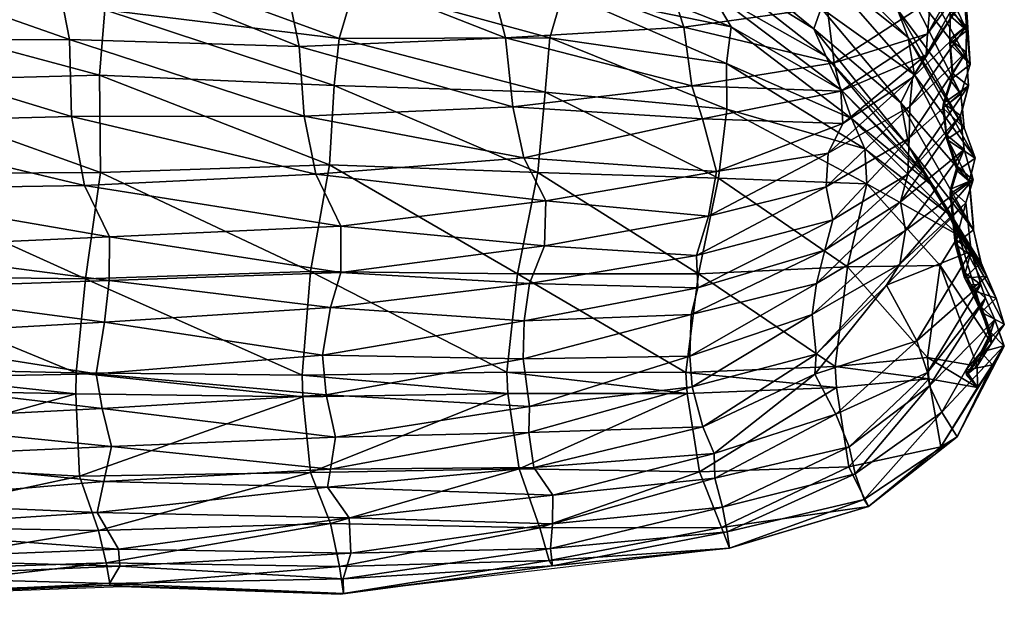
# Model space of a CAD drawing. Units: metres. Extents: x -6.239 to -5.908, y 2.022 to 2.153.
# Drawn here: x -5.991 to -5.908, y 2.023 to 2.072 of the extents above; entities that cross this region are included whole.
import ezdxf

# ---------------------------------------------------------------- set-up
doc = ezdxf.new("R2010")
doc.units = ezdxf.units.M
doc.header["$MEASUREMENT"] = 0
for name, color, linetype in [('72_PROFIM_CHICLOUNGE_D2_ANY', 2, 'Continuous'), ('72_PROFIM_CHICLOUNGE_D3_CH_PODUSZKA', 7, 'Continuous'), ('72_PROFIM_INSERT', 7, 'Continuous')]:
    doc.layers.add(name, color=color, linetype=linetype)

# ---------------------------------------------------------------- blocks, each defined once
blk = doc.blocks.new('72_PROFIM_CHICLOUNGE_D2_CU')
at = {"layer": '72_PROFIM_CHICLOUNGE_D2_ANY'}
blk.add_lwpolyline([(0.165361, 0.326003), (0.165713, 0.320694), (0.165481, 0.319942), (0.165565, 0.318864), (0.165044, 0.316908), (0.165197, 0.315336), (0.166134, 0.312784), (0.165804, 0.311484), (0.165952, 0.310933), (0.165688, 0.310103), (0.165969, 0.306999), (0.16598, 0.30668), (0.166624, 0.303922), (0.167911, 0.300951), (0.168586, 0.298723), (0.168156, 0.298086), (0.168561, 0.296895), (0.167945, 0.295713), (0.164594, 0.289226), (0.157106, 0.283334), (0.14534, 0.27982), (0.117996, 0.276647), (0.112499, 0.275921), (0.094051, 0.276553), (0.080184, 0.276047)], dxfattribs=at)
blk = doc.blocks.new('72profim_chiclounge28265C95F6360438D81E036A59D32308B')
blk.add_blockref('72_PROFIM_CHICLOUNGE_D2_CU', (0, 0))
blk = doc.blocks.new('72PROFIM_CHICLOUNGE_D3_CU')
mesh = blk.add_polyface()
corners = [(0.089755, 0.31627, 0.964778), (0.089599, 0.322772, 0.970198), (0.068666, 0.322691, 0.970455), (0.088071, 0.330622, 0.973862), (0.109008, 0.322185, 0.969521), (0.067388, 0.330584, 0.974123), (0.087112, 0.338591, 0.975585), (0.107269, 0.330441, 0.97327), (0.066632, 0.338545, 0.975784), (0.07111, 0.325389, 0.830569), (0.092586, 0.325276, 0.830649), (0.092133, 0.319767, 0.823431), (0.070821, 0.319214, 0.823568), (0.072489, 0.329713, 0.839245), (0.094037, 0.329563, 0.839537), (0.049932, 0.330112, 0.839076), (0.071059, 0.334154, 0.848698), (0.092507, 0.333417, 0.849132), (0.048422, 0.334919, 0.848642), (0.071517, 0.337557, 0.858814), (0.092724, 0.336454, 0.859354), (0.071012, 0.341341, 0.869263), (0.092388, 0.340429, 0.869777), (0.11206, 0.339239, 0.869354), (0.091741, 0.343664, 0.88046), (0.070496, 0.344264, 0.88003), (0.111366, 0.341022, 0.880153), (0.09215, 0.346526, 0.89127), (0.071175, 0.348133, 0.890764), (0.072171, 0.350696, 0.901611), (0.093441, 0.34932, 0.902027), (0.049565, 0.351088, 0.901914), (0.072352, 0.353211, 0.9123), (0.093515, 0.351138, 0.912734), (0.049903, 0.353513, 0.912609), (0.070605, 0.355159, 0.922792), (0.091739, 0.354066, 0.923039), (0.111167, 0.351888, 0.922398), (0.092148, 0.355582, 0.933065), (0.071095, 0.356922, 0.932884), (0.111478, 0.353086, 0.932381), (0.092716, 0.35642, 0.942606), (0.071596, 0.35729, 0.942601), (0.049218, 0.357099, 0.942758), (0.071115, 0.357576, 0.951616), (0.092182, 0.356429, 0.95154), (0.111562, 0.35518, 0.950529), (0.091131, 0.355752, 0.959537), (0.070147, 0.35614, 0.959644), (0.110588, 0.354423, 0.95859), (0.08956, 0.352472, 0.966369), (0.068748, 0.352636, 0.96638), (0.10885, 0.351416, 0.965918), (0.087457, 0.34714, 0.971143), (0.066774, 0.347434, 0.971635), (0.106465, 0.347073, 0.971194), (0.086996, 0.340376, 0.975218), (0.066478, 0.340355, 0.97555), (0.087275, 0.339175, 0.974451), (0.066706, 0.339169, 0.974689), (0.066753, 0.339562, 0.974626), (0.087321, 0.339567, 0.974372), (0.106394, 0.339404, 0.973905), (0.106051, 0.340864, 0.974633), (0.106413, 0.339796, 0.973838)]
mesh.append_faces([[corners[k] for k in face] for face in [(0, 1, 2), (3, 1, 4), (5, 2, 1), (1, 3, 5), (6, 3, 7), (8, 5, 3), (3, 6, 8), (9, 10, 11), (11, 12, 9), (13, 14, 10), (10, 9, 13), (15, 13, 9), (16, 17, 14), (14, 13, 16), (18, 16, 13), (19, 20, 17), (17, 16, 19), (21, 22, 20), (20, 19, 21), (23, 22, 24), (25, 24, 22), (22, 21, 25), (26, 24, 27), (28, 27, 24), (24, 25, 28), (29, 30, 27), (27, 28, 29), (31, 29, 28), (32, 33, 30), (30, 29, 32), (34, 32, 29), (35, 36, 33), (33, 32, 35), (37, 36, 38), (39, 38, 36), (36, 35, 39), (40, 38, 41), (42, 41, 38), (38, 39, 42), (43, 42, 39), (44, 45, 41), (41, 42, 44), (46, 45, 47), (48, 47, 45), (45, 44, 48), (49, 47, 50), (51, 50, 47), (47, 48, 51), (52, 50, 53), (54, 53, 50), (50, 51, 54), (55, 53, 56), (57, 56, 53), (53, 54, 57), (58, 59, 60), (60, 61, 58), (62, 58, 61), (63, 56, 58), (56, 57, 59), (59, 58, 56), (8, 6, 61), (61, 60, 8), (64, 61, 6)]], dxfattribs={"vtx2": -1})
mesh = blk.add_polyface()
corners = [(0.127054, 0.317103, 0.963342), (0.126447, 0.322928, 0.96912), (0.109008, 0.322185, 0.969521), (0.107269, 0.330441, 0.97327), (0.124547, 0.330249, 0.973112), (0.088071, 0.330622, 0.973862), (0.106133, 0.339073, 0.974947), (0.123218, 0.338514, 0.974664), (0.087112, 0.338591, 0.975585), (0.092586, 0.325276, 0.830649), (0.112385, 0.322867, 0.830506), (0.111966, 0.318905, 0.822844), (0.092133, 0.319767, 0.823431), (0.130173, 0.322921, 0.831597), (0.113734, 0.327442, 0.839377), (0.094037, 0.329563, 0.839537), (0.131307, 0.326793, 0.840539), (0.112232, 0.331644, 0.848871), (0.092507, 0.333417, 0.849132), (0.129604, 0.330129, 0.850068), (0.112167, 0.335844, 0.85893), (0.092724, 0.336454, 0.859354), (0.12926, 0.333578, 0.860075), (0.11206, 0.339239, 0.869354), (0.092388, 0.340429, 0.869777), (0.12929, 0.336098, 0.870482), (0.111366, 0.341022, 0.880153), (0.091741, 0.343664, 0.88046), (0.111251, 0.343418, 0.890956), (0.127786, 0.340782, 0.89178), (0.128728, 0.338934, 0.881029), (0.09215, 0.346526, 0.89127), (0.112751, 0.346544, 0.901599), (0.093441, 0.34932, 0.902027), (0.129246, 0.344435, 0.902267), (0.112888, 0.348995, 0.912161), (0.093515, 0.351138, 0.912734), (0.129799, 0.347149, 0.912698), (0.111167, 0.351888, 0.922398), (0.091739, 0.354066, 0.923039), (0.128295, 0.349426, 0.922925), (0.111478, 0.353086, 0.932381), (0.092148, 0.355582, 0.933065), (0.128524, 0.351247, 0.932742), (0.112141, 0.354482, 0.941761), (0.092716, 0.35642, 0.942606), (0.129279, 0.353049, 0.941959), (0.111562, 0.35518, 0.950529), (0.092182, 0.356429, 0.95154), (0.110588, 0.354423, 0.95859), (0.127994, 0.353156, 0.958491), (0.128605, 0.35367, 0.950614), (0.091131, 0.355752, 0.959537), (0.10885, 0.351416, 0.965918), (0.126229, 0.351129, 0.965405), (0.08956, 0.352472, 0.966369), (0.106465, 0.347073, 0.971194), (0.123744, 0.346694, 0.970754), (0.087457, 0.34714, 0.971143), (0.106051, 0.340864, 0.974633), (0.123205, 0.340284, 0.974288), (0.086996, 0.340376, 0.975218), (0.087321, 0.339567, 0.974372), (0.106413, 0.339796, 0.973838), (0.106394, 0.339404, 0.973905), (0.123587, 0.338846, 0.973648), (0.123617, 0.339227, 0.97356), (0.087275, 0.339175, 0.974451)]
mesh.append_faces([[corners[k] for k in face] for face in [(0, 1, 2), (3, 2, 1), (1, 4, 3), (2, 3, 5), (6, 3, 4), (4, 7, 6), (3, 6, 8), (9, 10, 11), (11, 12, 9), (13, 10, 14), (15, 14, 10), (10, 9, 15), (16, 14, 17), (18, 17, 14), (14, 15, 18), (19, 17, 20), (21, 20, 17), (17, 18, 21), (22, 20, 23), (24, 23, 20), (20, 21, 24), (25, 23, 26), (27, 26, 23), (28, 29, 30), (30, 26, 28), (31, 28, 26), (29, 28, 32), (33, 32, 28), (28, 31, 33), (34, 32, 35), (36, 35, 32), (32, 33, 36), (37, 35, 38), (39, 38, 35), (35, 36, 39), (40, 38, 41), (42, 41, 38), (43, 41, 44), (45, 44, 41), (46, 44, 47), (48, 47, 44), (44, 45, 48), (49, 50, 51), (51, 47, 49), (52, 49, 47), (53, 54, 50), (50, 49, 53), (55, 53, 49), (56, 57, 54), (54, 53, 56), (58, 56, 53), (59, 60, 57), (57, 56, 59), (61, 59, 56), (62, 63, 64), (65, 64, 63), (63, 66, 65), (60, 59, 64), (64, 65, 60), (67, 64, 59), (8, 6, 63), (6, 7, 66), (66, 63, 6)]], dxfattribs={"vtx2": -1})
mesh = blk.add_polyface()
corners = [(0.154772, 0.318429, 0.953129), (0.154198, 0.320823, 0.96054), (0.142177, 0.318857, 0.962184), (0.1415, 0.323832, 0.968212), (0.153603, 0.325524, 0.966641), (0.126447, 0.322928, 0.96912), (0.127054, 0.317103, 0.963342), (0.152005, 0.330847, 0.971243), (0.162114, 0.328845, 0.964218), (0.1396, 0.329737, 0.972459), (0.124547, 0.330249, 0.973112), (0.150031, 0.337724, 0.973573), (0.160257, 0.33268, 0.969177), (0.159235, 0.337934, 0.972502), (0.137995, 0.337076, 0.974219), (0.123218, 0.338514, 0.974664), (0.130173, 0.322921, 0.831597), (0.145114, 0.320768, 0.832681), (0.145144, 0.316897, 0.824589), (0.129778, 0.318336, 0.823727), (0.112385, 0.322867, 0.830506), (0.145504, 0.323846, 0.841626), (0.154834, 0.318503, 0.842905), (0.155682, 0.316106, 0.834152), (0.131307, 0.326793, 0.840539), (0.113734, 0.327442, 0.839377), (0.143699, 0.326931, 0.851072), (0.153535, 0.32136, 0.852154), (0.129604, 0.330129, 0.850068), (0.112232, 0.331644, 0.848871), (0.160544, 0.313703, 0.85404), (0.152504, 0.32369, 0.861882), (0.14324, 0.329392, 0.861069), (0.12926, 0.333578, 0.860075), (0.112167, 0.335844, 0.85893), (0.159846, 0.317429, 0.863512), (0.153121, 0.325434, 0.872094), (0.143186, 0.331264, 0.871431), (0.12929, 0.336098, 0.870482), (0.11206, 0.339239, 0.869354), (0.160992, 0.319809, 0.873494), (0.153077, 0.328855, 0.882266), (0.142663, 0.334428, 0.881809), (0.128728, 0.338934, 0.881029), (0.160471, 0.322949, 0.883528), (0.151773, 0.331629, 0.892597), (0.141309, 0.336765, 0.892356), (0.127786, 0.340782, 0.89178), (0.159564, 0.325321, 0.893713), (0.152036, 0.334618, 0.902845), (0.142397, 0.340271, 0.902696), (0.160045, 0.327844, 0.903818), (0.153071, 0.337137, 0.912944), (0.143448, 0.342386, 0.913013), (0.160152, 0.330745, 0.913698), (0.153318, 0.339954, 0.922714), (0.150591, 0.338114, 0.972672), (0.138482, 0.337555, 0.973241), (0.138518, 0.337946, 0.973159), (0.150608, 0.338511, 0.972605), (0.158626, 0.338846, 0.971729)]
mesh.append_faces([[corners[k] for k in face] for face in [(0, 1, 2), (3, 2, 1), (1, 4, 3), (5, 6, 2), (2, 3, 5), (7, 4, 8), (9, 3, 4), (4, 7, 9), (10, 5, 3), (3, 9, 10), (11, 7, 12), (12, 13, 11), (14, 9, 7), (7, 11, 14), (15, 10, 9), (9, 14, 15), (16, 17, 18), (18, 19, 16), (20, 16, 19), (21, 22, 23), (23, 17, 21), (24, 21, 17), (17, 16, 24), (25, 24, 16), (26, 27, 22), (22, 21, 26), (28, 26, 21), (21, 24, 28), (29, 28, 24), (30, 27, 31), (32, 31, 27), (27, 26, 32), (33, 32, 26), (26, 28, 33), (34, 33, 28), (35, 31, 36), (37, 36, 31), (31, 32, 37), (38, 37, 32), (32, 33, 38), (39, 38, 33), (40, 36, 41), (42, 41, 36), (36, 37, 42), (43, 42, 37), (37, 38, 43), (44, 41, 45), (46, 45, 41), (41, 42, 46), (47, 46, 42), (42, 43, 47), (48, 45, 49), (50, 49, 45), (45, 46, 50), (51, 49, 52), (53, 52, 49), (54, 52, 55), (56, 57, 58), (15, 14, 58), (14, 11, 59), (59, 58, 14), (11, 13, 60)]], dxfattribs={"vtx2": -1})
mesh = blk.add_polyface()
corners = [(0.16555, 0.31886, 0.90477), (0.16535, 0.32171, 0.91449), (0.160549, 0.314463, 0.916099), (0.165394, 0.323928, 0.923958), (0.160601, 0.317117, 0.925667), (0.160817, 0.319561, 0.934785), (0.165186, 0.326343, 0.932971), (0.161972, 0.321495, 0.943314), (0.165905, 0.3285, 0.941326), (0.154952, 0.315689, 0.945007), (0.162086, 0.323269, 0.951238), (0.166101, 0.330448, 0.949005), (0.154772, 0.318429, 0.953129), (0.162346, 0.326077, 0.958169), (0.166577, 0.333498, 0.955574), (0.154198, 0.320823, 0.96054), (0.162114, 0.328845, 0.964218), (0.153603, 0.325524, 0.966641), (0.152504, 0.32369, 0.861882), (0.159846, 0.317429, 0.863512), (0.160544, 0.313703, 0.85404), (0.153121, 0.325434, 0.872094), (0.160992, 0.319809, 0.873494), (0.166113, 0.312758, 0.874759), (0.160471, 0.322949, 0.883528), (0.153077, 0.328855, 0.882266), (0.159564, 0.325321, 0.893713), (0.164905, 0.31818, 0.894634), (0.165189, 0.315325, 0.88467), (0.151773, 0.331629, 0.892597), (0.160045, 0.327844, 0.903818), (0.165704, 0.320681, 0.904556), (0.152036, 0.334618, 0.902845), (0.160152, 0.330745, 0.913698), (0.165431, 0.32353, 0.914276), (0.160664, 0.333616, 0.923208), (0.165382, 0.325754, 0.923749), (0.160715, 0.336119, 0.932399), (0.165088, 0.32817, 0.932775), (0.164868, 0.33155, 0.949248), (0.164528, 0.329701, 0.941477), (0.164567, 0.329305, 0.94154), (0.163789, 0.327247, 0.933068), (0.163768, 0.327645, 0.933022), (0.164017, 0.324781, 0.923981), (0.164004, 0.325178, 0.923927), (0.163974, 0.322422, 0.914469), (0.163995, 0.322813, 0.9144), (0.164201, 0.319514, 0.904688), (0.164241, 0.319909, 0.904632), (0.163398, 0.317002, 0.894686), (0.165686, 0.330333, 0.941149), (0.163444, 0.31741, 0.894673)]
mesh.append_faces([[corners[k] for k in face] for face in [(0, 1, 2), (1, 3, 4), (5, 4, 3), (3, 6, 5), (7, 5, 6), (6, 8, 7), (5, 7, 9), (10, 7, 8), (8, 11, 10), (12, 9, 7), (7, 10, 12), (13, 10, 11), (11, 14, 13), (15, 12, 10), (10, 13, 15), (16, 13, 14), (17, 15, 13), (13, 16, 17), (18, 19, 20), (21, 22, 19), (23, 22, 24), (25, 24, 22), (26, 27, 28), (28, 24, 26), (29, 26, 24), (30, 31, 27), (27, 26, 30), (32, 30, 26), (33, 34, 31), (31, 30, 33), (35, 36, 34), (34, 33, 35), (37, 38, 36), (39, 40, 41), (42, 41, 40), (40, 43, 42), (44, 42, 43), (43, 45, 44), (46, 44, 45), (45, 47, 46), (48, 46, 47), (47, 49, 48), (50, 48, 49), (27, 31, 48), (48, 50, 27), (31, 34, 46), (46, 48, 31), (34, 36, 44), (44, 46, 34), (36, 38, 42), (42, 44, 36), (38, 51, 41), (41, 42, 38), (11, 8, 40), (8, 6, 43), (43, 40, 8), (6, 3, 45), (45, 43, 6), (3, 1, 47), (47, 45, 3), (1, 0, 49), (49, 47, 1), (52, 49, 0)]], dxfattribs={"vtx2": -1})
mesh = blk.add_polyface()
corners = [(0.109945, 0.286224, 0.816188), (0.109299, 0.292609, 0.811924), (0.126642, 0.2929, 0.812256), (0.12759, 0.286513, 0.816977), (0.090436, 0.285904, 0.816183), (0.111636, 0.281902, 0.82159), (0.092027, 0.281314, 0.821821), (0.112395, 0.278283, 0.828878), (0.129348, 0.28153, 0.821969), (0.092686, 0.27858, 0.828771), (0.112757, 0.275997, 0.837554), (0.130135, 0.278775, 0.829138), (0.093036, 0.276678, 0.837039), (0.112709, 0.277235, 0.846837), (0.130409, 0.278328, 0.837676), (0.09296, 0.276853, 0.8463), (0.113351, 0.279401, 0.856679), (0.130242, 0.27979, 0.846905), (0.093845, 0.278297, 0.856211), (0.113215, 0.282399, 0.866854), (0.130408, 0.281895, 0.856641), (0.093734, 0.279741, 0.866609), (0.111393, 0.284975, 0.877394), (0.130424, 0.2843, 0.86678), (0.091917, 0.282843, 0.877128), (0.111656, 0.286485, 0.888245), (0.128834, 0.286652, 0.877217), (0.092503, 0.285448, 0.887902), (0.112062, 0.289203, 0.899), (0.128414, 0.289585, 0.88777), (0.093138, 0.288421, 0.898698), (0.11129, 0.292786, 0.909581), (0.128462, 0.2918, 0.89848), (0.12793, 0.295823, 0.908922), (0.092342, 0.291633, 0.909404), (0.110979, 0.296134, 0.92001), (0.128017, 0.299016, 0.919281), (0.091838, 0.294541, 0.919966), (0.111642, 0.300163, 0.930032), (0.09255, 0.298902, 0.930054), (0.112527, 0.303093, 0.939728), (0.128459, 0.302175, 0.92933), (0.092938, 0.302424, 0.93984), (0.112507, 0.307013, 0.94872), (0.129728, 0.305368, 0.938903), (0.092973, 0.306119, 0.949071), (0.110399, 0.311414, 0.956945), (0.129849, 0.309154, 0.947836), (0.090849, 0.310446, 0.957557), (0.109411, 0.31632, 0.964009), (0.127977, 0.31279, 0.956131), (0.127054, 0.317103, 0.963342), (0.089755, 0.31627, 0.964778), (0.109008, 0.322185, 0.969521), (0.089599, 0.322772, 0.970198), (0.109968, 0.30319, 0.814349), (0.127438, 0.303, 0.814101), (0.126547, 0.294682, 0.8119), (0.109265, 0.294426, 0.811742), (0.090937, 0.302569, 0.814849), (0.111565, 0.31219, 0.817944), (0.092199, 0.311544, 0.818688), (0.12916, 0.311542, 0.818028), (0.111966, 0.318905, 0.822844), (0.092133, 0.319767, 0.823431), (0.129778, 0.318336, 0.823727), (0.112385, 0.322867, 0.830506), (0.090149, 0.294636, 0.811761)]
mesh.append_faces([[corners[k] for k in face] for face in [(0, 1, 2), (2, 3, 0), (1, 0, 4), (5, 0, 3), (0, 5, 6), (7, 5, 8), (9, 6, 5), (5, 7, 9), (10, 7, 11), (12, 9, 7), (7, 10, 12), (13, 10, 14), (15, 12, 10), (10, 13, 15), (16, 13, 17), (18, 15, 13), (13, 16, 18), (19, 16, 20), (21, 18, 16), (16, 19, 21), (22, 19, 23), (24, 21, 19), (19, 22, 24), (25, 22, 26), (22, 25, 27), (28, 25, 29), (30, 27, 25), (25, 28, 30), (31, 28, 32), (32, 33, 31), (34, 30, 28), (28, 31, 34), (35, 31, 33), (33, 36, 35), (31, 35, 37), (38, 35, 36), (35, 38, 39), (40, 38, 41), (42, 39, 38), (38, 40, 42), (43, 40, 44), (45, 42, 40), (40, 43, 45), (46, 43, 47), (48, 45, 43), (43, 46, 48), (49, 46, 50), (50, 51, 49), (46, 49, 52), (53, 49, 51), (49, 53, 54), (55, 56, 57), (57, 58, 55), (59, 55, 58), (56, 55, 60), (61, 60, 55), (62, 60, 63), (64, 63, 60), (60, 61, 64), (65, 63, 66), (58, 57, 2), (2, 1, 58), (67, 58, 1)]], dxfattribs={"vtx2": -1})
mesh = blk.add_polyface()
corners = [(0.165777, 0.304899, 0.855908), (0.165325, 0.308994, 0.865121), (0.158625, 0.302036, 0.86573), (0.159747, 0.303797, 0.875861), (0.165932, 0.31094, 0.874953), (0.160242, 0.30666, 0.885963), (0.165199, 0.313507, 0.884871), (0.159805, 0.309086, 0.896151), (0.164886, 0.316359, 0.894844), (0.160444, 0.311399, 0.906254), (0.16555, 0.31886, 0.90477), (0.160549, 0.314463, 0.916099), (0.160601, 0.317117, 0.925667), (0.16535, 0.32171, 0.91449), (0.156975, 0.310606, 0.81896), (0.164757, 0.306245, 0.82137), (0.163153, 0.303696, 0.816057), (0.168569, 0.298742, 0.82357), (0.163791, 0.308128, 0.828425), (0.15681, 0.313541, 0.826155), (0.162729, 0.310248, 0.836299), (0.167121, 0.302771, 0.838237), (0.167902, 0.300949, 0.830476), (0.155682, 0.316106, 0.834152), (0.161776, 0.311486, 0.845021), (0.1666, 0.303911, 0.846782), (0.154834, 0.318503, 0.842905), (0.160544, 0.313703, 0.85404), (0.16597, 0.306711, 0.855689), (0.153535, 0.32136, 0.852154), (0.159846, 0.317429, 0.863512), (0.165612, 0.310807, 0.864925), (0.160992, 0.319809, 0.873494), (0.166113, 0.312758, 0.874759), (0.160471, 0.322949, 0.883528), (0.165189, 0.315325, 0.88467), (0.164241, 0.319909, 0.904632), (0.163444, 0.31741, 0.894673), (0.163398, 0.317002, 0.894686), (0.163727, 0.314327, 0.88464), (0.163713, 0.314738, 0.88464), (0.164603, 0.311695, 0.874708), (0.164613, 0.312097, 0.874666), (0.164023, 0.309753, 0.864871), (0.164028, 0.310134, 0.864754), (0.164424, 0.305492, 0.855628), (0.164509, 0.305855, 0.855511), (0.165228, 0.302664, 0.846655), (0.16528, 0.303061, 0.846604), (0.164905, 0.31818, 0.894634), (0.166607, 0.302101, 0.847019)]
mesh.append_faces([[corners[k] for k in face] for face in [(0, 1, 2), (3, 2, 1), (1, 4, 3), (5, 3, 4), (4, 6, 5), (7, 5, 6), (6, 8, 7), (9, 7, 8), (8, 10, 9), (11, 9, 10), (12, 11, 13), (14, 15, 16), (17, 15, 18), (19, 18, 15), (15, 14, 19), (20, 21, 22), (22, 18, 20), (23, 20, 18), (18, 19, 23), (24, 25, 21), (21, 20, 24), (26, 24, 20), (27, 28, 25), (25, 24, 27), (29, 27, 24), (30, 31, 28), (28, 27, 30), (32, 33, 31), (31, 30, 32), (34, 35, 33), (36, 37, 38), (39, 38, 37), (37, 40, 39), (41, 39, 40), (40, 42, 41), (43, 41, 42), (42, 44, 43), (45, 43, 44), (44, 46, 45), (47, 45, 46), (46, 48, 47), (21, 25, 47), (25, 28, 45), (45, 47, 25), (28, 31, 43), (43, 45, 28), (31, 33, 41), (41, 43, 31), (33, 35, 39), (39, 41, 33), (35, 49, 38), (38, 39, 35), (10, 8, 37), (8, 6, 40), (40, 37, 8), (6, 4, 42), (42, 40, 6), (4, 1, 44), (44, 42, 4), (1, 0, 46), (46, 44, 1), (0, 50, 48), (48, 46, 0)]], dxfattribs={"vtx2": -1})
mesh = blk.add_polyface()
corners = [(0.090436, 0.285904, 0.816183), (0.090122, 0.292857, 0.811905), (0.109299, 0.292609, 0.811924), (0.069527, 0.287048, 0.816725), (0.069453, 0.293264, 0.81172), (0.092027, 0.281314, 0.821821), (0.109945, 0.286224, 0.816188), (0.070843, 0.28168, 0.821772), (0.071401, 0.277892, 0.828407), (0.092686, 0.27858, 0.828771), (0.071713, 0.276143, 0.836728), (0.093036, 0.276678, 0.837039), (0.049216, 0.275509, 0.837384), (0.071559, 0.27579, 0.846131), (0.09296, 0.276853, 0.8463), (0.048963, 0.275845, 0.846856), (0.072551, 0.277412, 0.856039), (0.093845, 0.278297, 0.856211), (0.050024, 0.277381, 0.856772), (0.072593, 0.27891, 0.866431), (0.093734, 0.279741, 0.866609), (0.050194, 0.278487, 0.867211), (0.070813, 0.281452, 0.877031), (0.091917, 0.282843, 0.877128), (0.092503, 0.285448, 0.887902), (0.111393, 0.284975, 0.877394), (0.071567, 0.283722, 0.887889), (0.072409, 0.287495, 0.898646), (0.093138, 0.288421, 0.898698), (0.050329, 0.286649, 0.899532), (0.071663, 0.290559, 0.909445), (0.092342, 0.291633, 0.909404), (0.049667, 0.289166, 0.910429), (0.091838, 0.294541, 0.919966), (0.11129, 0.292786, 0.909581), (0.070954, 0.294148, 0.920012), (0.09255, 0.298902, 0.930054), (0.110979, 0.296134, 0.92001), (0.071647, 0.29772, 0.93026), (0.049377, 0.296046, 0.931357), (0.071626, 0.301692, 0.940015), (0.092938, 0.302424, 0.93984), (0.049085, 0.30027, 0.941125), (0.07176, 0.305149, 0.949244), (0.092973, 0.306119, 0.949071), (0.049314, 0.303803, 0.950284), (0.069747, 0.310115, 0.957563), (0.090849, 0.310446, 0.957557), (0.089755, 0.31627, 0.964778), (0.110399, 0.311414, 0.956945), (0.068569, 0.315748, 0.964794), (0.089599, 0.322772, 0.970198), (0.109411, 0.31632, 0.964009), (0.068666, 0.322691, 0.970455), (0.109265, 0.294426, 0.811742), (0.090149, 0.294636, 0.811761), (0.090937, 0.302569, 0.814849), (0.070235, 0.302829, 0.815376), (0.069477, 0.295072, 0.811484), (0.109968, 0.30319, 0.814349), (0.092199, 0.311544, 0.818688), (0.071301, 0.311428, 0.819077), (0.070821, 0.319214, 0.823568), (0.092133, 0.319767, 0.823431)]
mesh.append_faces([[corners[k] for k in face] for face in [(0, 1, 2), (3, 4, 1), (1, 0, 3), (5, 0, 6), (7, 3, 0), (0, 5, 7), (8, 7, 5), (5, 9, 8), (10, 8, 9), (9, 11, 10), (8, 10, 12), (13, 10, 11), (11, 14, 13), (10, 13, 15), (16, 13, 14), (14, 17, 16), (13, 16, 18), (19, 16, 17), (17, 20, 19), (16, 19, 21), (22, 19, 20), (20, 23, 22), (24, 23, 25), (26, 22, 23), (23, 24, 26), (27, 26, 24), (24, 28, 27), (26, 27, 29), (30, 27, 28), (28, 31, 30), (27, 30, 32), (33, 31, 34), (35, 30, 31), (31, 33, 35), (36, 33, 37), (38, 35, 33), (33, 36, 38), (35, 38, 39), (40, 38, 36), (36, 41, 40), (38, 40, 42), (43, 40, 41), (41, 44, 43), (40, 43, 45), (46, 43, 44), (44, 47, 46), (48, 47, 49), (50, 46, 47), (47, 48, 50), (51, 48, 52), (53, 50, 48), (54, 55, 56), (57, 56, 55), (55, 58, 57), (59, 56, 60), (61, 60, 56), (56, 57, 61), (62, 63, 60), (60, 61, 62), (2, 1, 55), (58, 55, 1), (1, 4, 58)]], dxfattribs={"vtx2": -1})
mesh = blk.add_polyface()
corners = [(0.161181, 0.297348, 0.856672), (0.158625, 0.302036, 0.86573), (0.152575, 0.29451, 0.866197), (0.159747, 0.303797, 0.875861), (0.152696, 0.296219, 0.876434), (0.152341, 0.299573, 0.886651), (0.160242, 0.30666, 0.885963), (0.152723, 0.302182, 0.896946), (0.159805, 0.309086, 0.896151), (0.141998, 0.29603, 0.897813), (0.15342, 0.304994, 0.907146), (0.160444, 0.311399, 0.906254), (0.142121, 0.299567, 0.908145), (0.154098, 0.307556, 0.917204), (0.160549, 0.314463, 0.916099), (0.142701, 0.301816, 0.918445), (0.128017, 0.299016, 0.919281), (0.12793, 0.295823, 0.908922), (0.153544, 0.310345, 0.926977), (0.160601, 0.317117, 0.925667), (0.142564, 0.304555, 0.928404), (0.128459, 0.302175, 0.92933), (0.111642, 0.300163, 0.930032), (0.153703, 0.313181, 0.936287), (0.160817, 0.319561, 0.934785), (0.143578, 0.307854, 0.93783), (0.129728, 0.305368, 0.938903), (0.112527, 0.303093, 0.939728), (0.154952, 0.315689, 0.945007), (0.144264, 0.311649, 0.946628), (0.129849, 0.309154, 0.947836), (0.112507, 0.307013, 0.94872), (0.143075, 0.316074, 0.954753), (0.154772, 0.318429, 0.953129), (0.127977, 0.31279, 0.956131), (0.110399, 0.311414, 0.956945), (0.142177, 0.318857, 0.962184), (0.127054, 0.317103, 0.963342), (0.162107, 0.295922, 0.813283), (0.154304, 0.295174, 0.812265), (0.155347, 0.303575, 0.814286), (0.14273, 0.302984, 0.814159), (0.127438, 0.303, 0.814101), (0.141687, 0.294654, 0.812001), (0.163153, 0.303696, 0.816057), (0.156975, 0.310606, 0.81896), (0.144421, 0.311082, 0.818126), (0.12916, 0.311542, 0.818028), (0.111565, 0.31219, 0.817944), (0.145144, 0.316897, 0.824589), (0.15681, 0.313541, 0.826155), (0.129778, 0.318336, 0.823727), (0.111966, 0.318905, 0.822844), (0.145114, 0.320768, 0.832681), (0.155682, 0.316106, 0.834152), (0.162729, 0.310248, 0.836299), (0.154834, 0.318503, 0.842905), (0.161776, 0.311486, 0.845021), (0.153535, 0.32136, 0.852154)]
mesh.append_faces([[corners[k] for k in face] for face in [(0, 1, 2), (1, 3, 4), (5, 4, 3), (3, 6, 5), (7, 5, 6), (6, 8, 7), (5, 7, 9), (10, 7, 8), (8, 11, 10), (12, 9, 7), (7, 10, 12), (13, 10, 11), (11, 14, 13), (15, 12, 10), (10, 13, 15), (16, 17, 12), (12, 15, 16), (18, 13, 14), (14, 19, 18), (20, 15, 13), (13, 18, 20), (21, 16, 15), (15, 20, 21), (16, 21, 22), (23, 18, 19), (19, 24, 23), (25, 20, 18), (18, 23, 25), (26, 21, 20), (20, 25, 26), (21, 26, 27), (28, 23, 24), (29, 25, 23), (23, 28, 29), (30, 26, 25), (25, 29, 30), (26, 30, 31), (32, 29, 28), (28, 33, 32), (34, 30, 29), (29, 32, 34), (30, 34, 35), (36, 32, 33), (37, 34, 32), (32, 36, 37), (38, 39, 40), (41, 40, 39), (42, 41, 43), (44, 40, 45), (46, 45, 40), (40, 41, 46), (47, 46, 41), (41, 42, 47), (48, 47, 42), (49, 50, 45), (45, 46, 49), (51, 49, 46), (46, 47, 51), (52, 51, 47), (53, 54, 50), (50, 49, 53), (55, 54, 56), (57, 56, 58)]], dxfattribs={"vtx2": -1})
mesh = blk.add_polyface()
corners = [(0.16323, 0.288394, 0.81807), (0.162198, 0.294135, 0.81362), (0.166315, 0.293388, 0.81475), (0.167593, 0.29532, 0.818663), (0.155436, 0.286702, 0.816846), (0.164593, 0.289232, 0.823636), (0.168536, 0.296919, 0.823764), (0.157107, 0.28334, 0.822628), (0.163308, 0.291314, 0.83069), (0.167797, 0.299126, 0.830667), (0.156737, 0.283942, 0.830114), (0.162253, 0.293525, 0.838616), (0.167, 0.300939, 0.838439), (0.15598, 0.286115, 0.838281), (0.162108, 0.294658, 0.847484), (0.166607, 0.302101, 0.847019), (0.155474, 0.288385, 0.847162), (0.161181, 0.297348, 0.856672), (0.165777, 0.304899, 0.855908), (0.154347, 0.291139, 0.856503), (0.158625, 0.302036, 0.86573), (0.163153, 0.303696, 0.816057), (0.167506, 0.297145, 0.81844), (0.1663, 0.2952, 0.814566), (0.162107, 0.295922, 0.813283), (0.155347, 0.303575, 0.814286), (0.164757, 0.306245, 0.82137), (0.168569, 0.298742, 0.82357), (0.163791, 0.308128, 0.828425), (0.167902, 0.300949, 0.830476), (0.154304, 0.295174, 0.812265), (0.165761, 0.301656, 0.838027), (0.165228, 0.302664, 0.846655), (0.16528, 0.303061, 0.846604), (0.165783, 0.302058, 0.837993), (0.166642, 0.29977, 0.830234), (0.166652, 0.300169, 0.830186), (0.167474, 0.297633, 0.823287), (0.167461, 0.298033, 0.82321), (0.166569, 0.295987, 0.818151), (0.166607, 0.296392, 0.818123), (0.165384, 0.294452, 0.814917), (0.165322, 0.294866, 0.814845), (0.167121, 0.302771, 0.838237)]
mesh.append_faces([[corners[k] for k in face] for face in [(0, 1, 2), (2, 3, 0), (1, 0, 4), (5, 0, 3), (3, 6, 5), (7, 4, 0), (0, 5, 7), (8, 5, 6), (6, 9, 8), (10, 7, 5), (5, 8, 10), (11, 8, 9), (9, 12, 11), (13, 10, 8), (8, 11, 13), (14, 11, 12), (12, 15, 14), (11, 14, 16), (17, 14, 15), (15, 18, 17), (14, 17, 19), (20, 17, 18), (21, 22, 23), (23, 24, 21), (25, 21, 24), (26, 27, 22), (22, 21, 26), (28, 29, 27), (24, 23, 2), (2, 1, 24), (30, 24, 1), (31, 32, 33), (33, 34, 31), (35, 31, 34), (34, 36, 35), (37, 35, 36), (36, 38, 37), (39, 37, 38), (38, 40, 39), (41, 39, 40), (40, 42, 41), (3, 2, 42), (42, 40, 3), (2, 23, 41), (41, 42, 2), (23, 22, 39), (39, 41, 23), (22, 27, 37), (37, 39, 22), (27, 29, 35), (35, 37, 27), (29, 43, 31), (31, 35, 29), (32, 31, 43), (15, 12, 34), (34, 33, 15), (12, 9, 36), (36, 34, 12), (9, 6, 38), (38, 36, 9), (6, 3, 40), (40, 38, 6)]], dxfattribs={"vtx2": -1})
mesh = blk.add_polyface()
corners = [(0.155436, 0.286702, 0.816846), (0.154409, 0.293385, 0.812603), (0.162198, 0.294135, 0.81362), (0.142824, 0.286286, 0.816912), (0.141799, 0.292877, 0.812392), (0.12759, 0.286513, 0.816977), (0.126642, 0.2929, 0.812256), (0.144683, 0.281559, 0.822241), (0.157107, 0.28334, 0.822628), (0.129348, 0.28153, 0.821969), (0.111636, 0.281902, 0.82159), (0.145354, 0.279834, 0.829571), (0.156737, 0.283942, 0.830114), (0.130135, 0.278775, 0.829138), (0.112395, 0.278283, 0.828878), (0.145178, 0.281211, 0.837977), (0.15598, 0.286115, 0.838281), (0.130409, 0.278328, 0.837676), (0.112757, 0.275997, 0.837554), (0.155474, 0.288385, 0.847162), (0.162253, 0.293525, 0.838616), (0.144771, 0.283294, 0.847032), (0.130242, 0.27979, 0.846905), (0.112709, 0.277235, 0.846837), (0.154347, 0.291139, 0.856503), (0.162108, 0.294658, 0.847484), (0.144117, 0.285728, 0.856582), (0.130408, 0.281895, 0.856641), (0.113351, 0.279401, 0.856679), (0.152575, 0.29451, 0.866197), (0.161181, 0.297348, 0.856672), (0.144062, 0.287826, 0.866656), (0.130424, 0.2843, 0.86678), (0.113215, 0.282399, 0.866854), (0.152696, 0.296219, 0.876434), (0.158625, 0.302036, 0.86573), (0.14312, 0.290073, 0.876959), (0.128834, 0.286652, 0.877217), (0.111393, 0.284975, 0.877394), (0.142198, 0.293447, 0.88731), (0.152341, 0.299573, 0.886651), (0.128414, 0.289585, 0.88777), (0.111656, 0.286485, 0.888245), (0.141998, 0.29603, 0.897813), (0.128462, 0.2918, 0.89848), (0.112062, 0.289203, 0.899), (0.12793, 0.295823, 0.908922), (0.142121, 0.299567, 0.908145), (0.154304, 0.295174, 0.812265), (0.141687, 0.294654, 0.812001), (0.14273, 0.302984, 0.814159), (0.126547, 0.294682, 0.8119), (0.127438, 0.303, 0.814101)]
mesh.append_faces([[corners[k] for k in face] for face in [(0, 1, 2), (3, 4, 1), (1, 0, 3), (5, 6, 4), (4, 3, 5), (7, 3, 0), (0, 8, 7), (9, 5, 3), (3, 7, 9), (5, 9, 10), (11, 7, 8), (8, 12, 11), (13, 9, 7), (7, 11, 13), (9, 13, 14), (15, 11, 12), (12, 16, 15), (17, 13, 11), (11, 15, 17), (13, 17, 18), (19, 16, 20), (21, 15, 16), (16, 19, 21), (22, 17, 15), (15, 21, 22), (17, 22, 23), (24, 19, 25), (26, 21, 19), (19, 24, 26), (27, 22, 21), (21, 26, 27), (22, 27, 28), (29, 24, 30), (31, 26, 24), (24, 29, 31), (32, 27, 26), (26, 31, 32), (27, 32, 33), (34, 29, 35), (36, 31, 29), (29, 34, 36), (37, 32, 31), (31, 36, 37), (32, 37, 38), (39, 36, 34), (34, 40, 39), (41, 37, 36), (36, 39, 41), (37, 41, 42), (43, 39, 40), (44, 41, 39), (39, 43, 44), (41, 44, 45), (46, 44, 43), (43, 47, 46), (48, 49, 50), (49, 51, 52), (2, 1, 48), (49, 48, 1), (1, 4, 49), (51, 49, 4), (4, 6, 51)]], dxfattribs={"vtx2": -1})
blk = doc.blocks.new('XCAD037B3683D66D97F200055967947F2C394C')
at = {"color": 7}
blk.add_blockref('72profim_chiclounge28265C95F6360438D81E036A59D32308B', (0, 0), dxfattribs=at)
at = {"layer": '72_PROFIM_CHICLOUNGE_D3_CH_PODUSZKA', "color": 0}
blk.add_blockref('72PROFIM_CHICLOUNGE_D3_CU', (0, 0), dxfattribs=at)

msp = doc.modelspace()

# ---------------------------------------------------------------- block references
at = {"layer": '72_PROFIM_INSERT'}
msp.add_blockref('XCAD037B3683D66D97F200055967947F2C394C', (-6.076293, 1.747478), dxfattribs=at)

doc.saveas('drawing.dxf')
